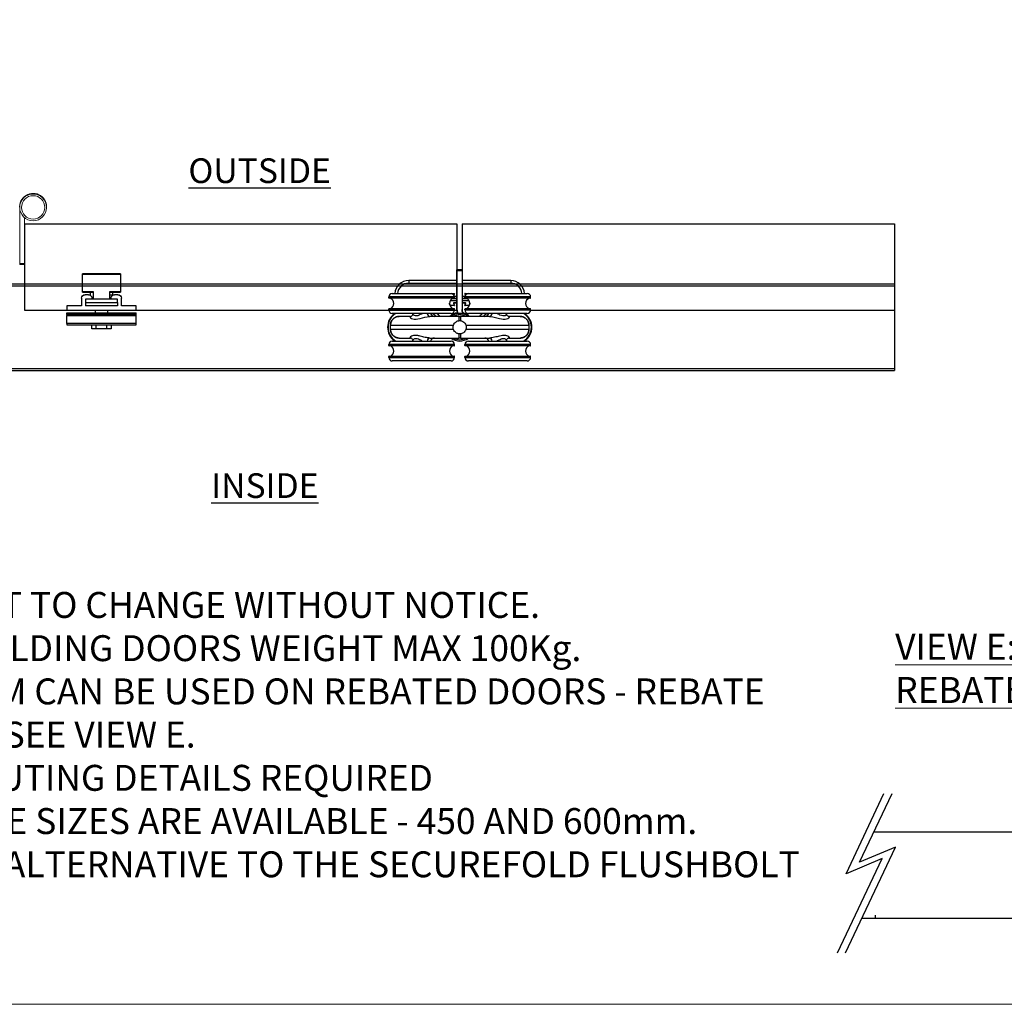
# Model space of a CAD drawing. Units: millimetres. Extents: x 7931 to 10228, y -612 to 998.
# Drawn here: x 8887 to 9456, y -612 to -42 of the extents above; entities that cross this region are included whole.
import ezdxf

# ---------------------------------------------------------------- set-up
doc = ezdxf.new("R2010")
doc.units = ezdxf.units.MM
for name, color, linetype in [('Border', 7, 'Continuous'), ('Door', 4, 'Continuous'), ('Gear', 7, 'Continuous'), ('Notes', 7, 'Continuous'), ('Track', 5, 'Continuous')]:
    doc.layers.add(name, color=color, linetype=linetype)
doc.styles.add('Label Text (ISO)', font='tahoma.ttf')
doc.styles.get("Standard").update_dxf_attribs({"font": 'tahoma.ttf'})

# ---------------------------------------------------------------- blocks, each defined once
blk = doc.blocks.new('SF3 Intermediate Hanger Set Top')
at = {"color": 3}
for p, q in [((-1.4, 33.25), (-1.6, 33.25)), ((-1.6, 32.75), (-1.6, 33.25)), ((-1.6, 32.75), (-1.4, 32.75)), ((-1.6, 10.25), (-1.6, 32.75)), ((1.4, 33.25), (-1.4, 33.25)), ((-1.4, 32.75), (-1.4, 33.25)), ((-1.4, 32.75), (1.4, 32.75)), ((-1.4, 9.81), (-1.4, 32.75)), ((1.4, 33.25), (1.4, 32.75)), ((1.5, 33.2), (1.4, 33.2)), ((1.4, 32.75), (1.4, 9.81)), ((1.4, 32.7), (1.5, 32.7)), ((1.5, 33.2), (1.5, 32.7)), ((1.5, 32.7), (1.5, 10.2)), ((-3, 17.5), (-41, 17.5)), ((-41, 17), (-41, 17.5)), ((-39, 19.5), (-5, 19.5)), ((-3, 17), (-3, 17.5)), ((41, 17.5), (3, 17.5)), ((3, 17), (3, 17.5)), ((5, 19.5), (39, 19.5)), ((41, 17), (41, 17.5)), ((-41, 17), (-3, 17)), ((-3.25, 16.75), (-40.75, 16.75)), ((3, 17), (41, 17)), ((40.75, 16.75), (3.25, 16.75)), ((-3, 10.5), (-41, 10.5)), ((-41, 10), (-41, 10.5)), ((-41, 10), (-3, 10)), ((-40.75, 10.75), (-3.25, 10.75)), ((-5, 8), (-39, 8)), ((-3, 10), (-3, 10.5)), ((-1.4, 10.25), (-1.6, 10.25)), ((-1.6, 10.25), (-1.6, 9.87)), ((-1.38, 8.25), (-1.19, 8.25)), ((-0.54, 6.25), (0.54, 6.25)), ((1.5, 10.2), (1.4, 10.2)), ((1.5, 9.82), (1.5, 10.2)), ((1.84, 8.25), (1.87, 8.25)), ((1.91, 8.2), (1.97, 8.2)), ((41, 10.5), (3, 10.5)), ((3, 10), (3, 10.5)), ((3, 10), (41, 10)), ((3.25, 10.75), (40.75, 10.75)), ((39, 8), (5, 8)), ((41, 10), (41, 10.5)), ((-39.99, -1.25), (-39.99, 1.25)), ((39.99, 1.25), (39.99, 1.25)), ((39.99, 1.25), (39.99, -1.25)), ((-39.99, -1.25), (-39.99, -1.25)), ((39.99, -1.25), (39.99, -1.25)), ((-3, -10), (-41, -10)), ((-41, -10.5), (-41, -10)), ((-41, -10.5), (-3, -10.5)), ((-3.25, -10.75), (-40.75, -10.75)), ((-39, -8), (-5, -8)), ((-3, -10.5), (-3, -10)), ((0.54, -6.25), (-0.54, -6.25)), ((41, -10), (3, -10)), ((3, -10.5), (3, -10)), ((3, -10.5), (41, -10.5)), ((40.75, -10.75), (3.25, -10.75)), ((5, -8), (39, -8)), ((41, -10.5), (41, -10)), ((-3, -17), (-41, -17)), ((-41, -17.5), (-41, -17)), ((-40.75, -16.75), (-3.25, -16.75)), ((-3, -17.5), (-3, -17)), ((41, -17), (3, -17)), ((3, -17.5), (3, -17)), ((3.25, -16.75), (40.75, -16.75)), ((41, -17.5), (41, -17)), ((-41, -17.5), (-3, -17.5)), ((-5, -19.5), (-39, -19.5)), ((3, -17.5), (41, -17.5)), ((39, -19.5), (5, -19.5))]:
    blk.add_line(p, q, dxfattribs=at)
at = {"color": 30}
for p, q in [((-29.5, 27), (-29.5, 25.5)), ((-1.6, 27), (-29.5, 27)), ((-29.5, 25.5), (-1.6, 25.5)), ((29.5, 27), (1.5, 27)), ((1.5, 25.5), (29.5, 25.5)), ((29.5, 27), (29.5, 25.5)), ((-5, 19.5), (-3.2, 19.5)), ((-4.38, 19.4), (-3.2, 19.4)), ((-3.2, 19.4), (-3.42, 18.72)), ((-3.1, 19.37), (-3.34, 18.62)), ((-3.2, 19.5), (-3.2, 19.4)), ((-3.2, 19.4), (-3.1, 19.37)), ((-3.06, 18), (-1.6, 18)), ((-3.04, 17.9), (-1.6, 17.9)), ((1.5, 18), (3.06, 18)), ((1.5, 17.9), (3.04, 17.9)), ((3.01, 19.37), (3.1, 19.4)), ((3.28, 18.53), (3.01, 19.37)), ((3.1, 19.4), (3.1, 19.5)), ((3.1, 19.5), (5, 19.5)), ((3.1, 19.4), (4.38, 19.4)), ((3.35, 18.63), (3.1, 19.4)), ((-5.5, 12.6), (-5.9, 13.83)), ((-5.59, 12.57), (-5.89, 13.47)), ((-5.5, 12.6), (-5.59, 12.57)), ((-5.5, 12.5), (-5.5, 12.6)), ((-3.2, 12.6), (-5.5, 12.6)), ((-3.2, 12.5), (-5.5, 12.5)), ((-5.44, 15.4), (-1.6, 15.4)), ((-5.38, 15.5), (-1.6, 15.5)), ((-1.6, 16.5), (-4.34, 16.5)), ((-1.6, 16.6), (-4.16, 16.6)), ((-3.5, 13.87), (-3.6, 13.84)), ((-3.6, 13.84), (-3.2, 12.6)), ((-3.5, 13.87), (-3.1, 12.63)), ((-3.41, 14.1), (-3.41, 14)), ((-1.6, 14.1), (-3.41, 14.1)), ((-1.6, 14), (-3.41, 14)), ((-3.1, 12.63), (-3.2, 12.6)), ((-3.2, 12.6), (-3.2, 12.5)), ((4.16, 16.6), (1.5, 16.6)), ((4.34, 16.5), (1.5, 16.5)), ((1.5, 15.5), (5.38, 15.5)), ((1.5, 15.4), (5.44, 15.4)), ((3.32, 14.1), (1.5, 14.1)), ((3.32, 14), (1.5, 14)), ((3.01, 12.63), (3.41, 13.87)), ((3.1, 12.6), (3.01, 12.63)), ((3.1, 12.6), (3.51, 13.84)), ((3.1, 12.5), (3.1, 12.6)), ((5.41, 12.6), (3.1, 12.6)), ((5.41, 12.5), (3.1, 12.5)), ((3.32, 14), (3.32, 14.1)), ((3.51, 13.84), (3.41, 13.87)), ((5.88, 14.07), (5.41, 12.6)), ((5.5, 12.57), (5.41, 12.6)), ((5.41, 12.6), (5.41, 12.5)), ((5.9, 13.8), (5.5, 12.57))]:
    blk.add_line(p, q, dxfattribs=at)
blk.add_line((-39.99, 1.25), (-39.99, 1.25))
for centre, radius, start, end in [((-29.5, 19), 8, 90, 176.4167), ((-29.5, 19), 6.5, 90, 175.5883), ((29.5, 19), 8, 3.5833, 90), ((29.5, 19), 6.5, 4.4117, 90), ((-3.2, 19.4), 0.1, 342, 90), ((3.1, 19.4), 0.1, 90, 198), ((-5.5, 12.6), 0.1, 198, 270), ((-3.41, 13.9), 0.2, 90, 198), ((-3.41, 13.9), 0.1, 90, 198), ((-3.2, 12.6), 0.1, 270, 18), ((3.1, 12.6), 0.1, 162, 270), ((3.32, 13.9), 0.2, 342, 90), ((3.32, 13.9), 0.1, 342, 90), ((5.41, 12.6), 0.1, 270, 342), ((-26.51, -9), 20, 49.6851, 58.2117), ((-26.51, -9), 21.5, 45.1782, 52.2508), ((26.51, -9), 21.5, 127.7492, 134.8218), ((26.51, -9), 20, 121.7883, 130.3149)]:
    blk.add_arc(centre, radius, start, end, dxfattribs=at)
at = {"color": 3}
for centre, radius, start, end in [((-39, 17.5), 2, 90, 180), ((-5, 17.5), 2, 0, 90), ((5, 17.5), 2, 90, 180), ((39, 17.5), 2, 0, 90), ((-40.75, 17), 0.25, 180, 270), ((-41.3, 13.75), 3.2, 290.3641, 69.6359), ((-2.7, 13.75), 3.2, 110.3641, 249.6359), ((-3.25, 17), 0.25, 270, 0), ((3.25, 17), 0.25, 180, 270), ((2.7, 13.75), 3.2, 290.3641, 69.6359), ((41.3, 13.75), 3.2, 110.3641, 249.6359), ((40.75, 17), 0.25, 270, 0), ((-32.1, 0), 9.62, 123.781, 236.219), ((-32.1, 0), 9.32, 120.9174, 239.0826), ((-40.75, 10.5), 0.25, 90, 180), ((-39, 10), 2, 180, 270), ((-32.1, 0), 9.33, 56.9196, 59.0826), ((-14.5, 8.75), 2.5, 197.4576, 270), ((0, 0), 8.5, 99.5693, 132.6679), ((-5, 10), 2, 270, 0), ((0, 0), 8, 51.3752, 128.6248), ((0, 0), 7.24, 59.7308, 120.2692), ((0, 0), 7.24, 59.7494, 120.2506), ((-3.25, 10.5), 0.25, 0, 90), ((4.4, 9.81), 5.8, 180, 198.9379), ((4.4, 9.87), 6, 195.6429, 199.1568), ((4.4, 9.81), 3, 180, 225.7155), ((4.4, 9.87), 3, 212.6347, 228.2011), ((0, 0), 8.5, 47.3321, 76.9135), ((4.5, 9.82), 3, 212.6347, 227.4087), ((3.25, 10.5), 0.25, 90, 180), ((5, 10), 2, 180, 270), ((14.5, 8.75), 2.5, 270, 342.5424), ((32.1, 0), 9.33, 120.9174, 123.0807), ((32.1, 0), 9.32, 300.9174, 59.0826), ((32.1, 0), 9.62, 303.781, 56.219), ((39, 10), 2, 270, 0), ((40.75, 10.5), 0.25, 0, 90), ((-39, -10), 2, 90, 180), ((-40.75, -10.5), 0.25, 180, 270), ((-41.3, -13.75), 3.2, 290.3641, 69.6359), ((-32.1, 0), 9.32, 300.9174, 303.0807), ((-14.5, -8.75), 2.5, 90, 162.5424), ((-2.7, -13.75), 3.2, 110.3641, 249.6359), ((-5, -10), 2, 0, 90), ((0, 0), 8, 231.3752, 308.6248), ((0, 0), 7.24, 239.7308, 300.2692), ((0, 0), 7.24, 239.7494, 300.2506), ((-3.25, -10.5), 0.25, 270, 0), ((5, -10), 2, 90, 180), ((3.25, -10.5), 0.25, 180, 270), ((2.7, -13.75), 3.2, 290.3641, 69.6359), ((14.5, -8.75), 2.5, 17.4576, 90), ((32.1, 0), 9.33, 236.9196, 239.0826), ((41.3, -13.75), 3.2, 110.3641, 249.6359), ((39, -10), 2, 0, 90), ((40.75, -10.5), 0.25, 270, 0), ((-40.75, -17), 0.25, 90, 180), ((-3.25, -17), 0.25, 0, 90), ((3.25, -17), 0.25, 90, 180), ((40.75, -17), 0.25, 0, 90), ((-39, -17.5), 2, 180, 270), ((-5, -17.5), 2, 270, 0), ((5, -17.5), 2, 180, 270), ((39, -17.5), 2, 270, 0)]:
    blk.add_arc(centre, radius, start, end, dxfattribs=at)
for centre, major_axis, ratio, start_param, end_param in [((-17.32, 8.75), (0, -2.5), 0.623602, 5.017082, 6.283185), ((-0.54, 1.25), (0, 5), 0.007408, 0, 1.04004), ((0.54, 1.25), (0, 5), 0.007408, 5.243145, 6.283185), ((17.32, 8.75), (0, -2.5), 0.623602, 0, 1.266104), ((-0.54, -1.25), (0, -5), 0.007408, 5.243145, 6.283185), ((0.54, -1.25), (0, -5), 0.007408, 0, 1.04004), ((-17.32, -8.75), (0, 2.5), 0.623602, 0, 1.266104), ((17.32, -8.75), (0, 2.5), 0.623602, 5.017082, 6.283185)]:
    blk.add_ellipse(centre, major_axis=major_axis, ratio=ratio, start_param=start_param, end_param=end_param, dxfattribs=at)
for points, knots in [([(-39.99, 1.25), (-39.99, 1.75), (-39.91, 2.25), (-39.52, 3.49), (-39.1, 4.2), (-38.09, 5.21), (-37.54, 5.59), (-36.32, 6.11), (-35.63, 6.25), (-34.95, 6.25)], [-0.7690453, -0.7690453, -0.7690453, -0.7690453, -0.6231155, -0.6231155, -0.3896279, -0.3896279, -0.2012372, -0.2012372, 0, 0, 0, 0]), ([(-34.95, 6.25), (-35.08, 6.25), (-35.21, 6.24), (-35.47, 6.22), (-35.6, 6.21), (-35.86, 6.17), (-35.99, 6.14), (-36.24, 6.08), (-36.37, 6.05), (-36.62, 5.97), (-36.74, 5.92), (-36.98, 5.83), (-37.1, 5.77), (-37.34, 5.65), (-37.45, 5.59), (-37.68, 5.45), (-37.79, 5.38), (-38, 5.23), (-38.11, 5.15), (-38.31, 4.98), (-38.41, 4.89), (-38.59, 4.7), (-38.68, 4.61), (-38.86, 4.41), (-38.94, 4.31), (-39.09, 4.1), (-39.17, 3.99), (-39.31, 3.76), (-39.37, 3.65), (-39.49, 3.41), (-39.55, 3.29), (-39.65, 3.05), (-39.7, 2.93), (-39.78, 2.68), (-39.82, 2.55), (-39.89, 2.23), (-39.93, 2.04), (-39.98, 1.64), (-39.99, 1.45), (-39.99, 1.25)], [0, 0, 0, 0, 0.0384523, 0.0384523, 0.0769045, 0.0769045, 0.1153568, 0.1153568, 0.1538091, 0.1538091, 0.1922613, 0.1922613, 0.2307136, 0.2307136, 0.2691659, 0.2691659, 0.3076181, 0.3076181, 0.3460704, 0.3460704, 0.3845227, 0.3845227, 0.4229749, 0.4229749, 0.4614272, 0.4614272, 0.4998795, 0.4998795, 0.5383317, 0.5383317, 0.576784, 0.576784, 0.6152363, 0.6152363, 0.6536885, 0.6536885, 0.7113669, 0.7113669, 0.7690453, 0.7690453, 0.7690453, 0.7690453]), ([(-28.41, 6.25), (-28.63, 6.25), (-28.85, 6.25), (-30.6, 6.25), (-31.88, 6.25), (-33.86, 6.25), (-34.57, 6.25), (-34.95, 6.25)], [3.222377, 3.222377, 3.222377, 3.222377, 3.33254, 3.33254, 4.13738, 4.13738, 4.960903, 4.960903, 4.960903, 4.960903]), ([(-28.41, 6.25), (-28.54, 6.25), (-28.63, 6.23), (-28.79, 6.11), (-28.8, 6), (-28.63, 5.64), (-28.32, 5.36), (-27.03, 4.76), (-25.68, 4.61), (-22.43, 5.17), (-20.53, 5.8), (-18.32, 6.19), (-17.78, 6.25), (-17.32, 6.25)], [0, 0, 0, 0, 0.138221, 0.138221, 0.359375, 0.359375, 0.713221, 0.713221, 1.279374, 1.279374, 1.923726, 1.923726, 2.142174, 2.142174, 2.142174, 2.142174]), ([(-28.41, 6.25), (-28.4, 6.25), (-28.36, 6.25), (-28.21, 6.28), (-28.1, 6.32), (-27.82, 6.46), (-27.65, 6.58), (-27.35, 6.9), (-27.21, 7.12), (-27.04, 7.57), (-27, 7.8), (-27, 8)], [0, 0, 0, 0, 0.082919, 0.082919, 0.165838, 0.165838, 0.248757, 0.248757, 0.331676, 0.331676, 0.4144117, 0.4144117, 0.4144117, 0.4144117]), ([(-21.36, 8), (-22.31, 7.55), (-23.27, 7), (-25.26, 6.3), (-26.19, 6.51), (-26.88, 7.36), (-27, 7.7), (-27, 8)], [-1.727064, -1.727064, -1.727064, -1.727064, -1.279374, -1.279374, -0.713221, -0.713221, -0.415038, -0.415038, -0.415038, -0.415038]), ([(-0.54, 6.25), (-3.47, 6.25), (-6.44, 6.25), (-12.11, 6.25), (-14.79, 6.25), (-17.32, 6.25)], [0, 0, 0, 0, 0.880294, 0.880294, 1.744077, 1.744077, 1.744077, 1.744077]), ([(-1.6, 9.87), (-1.6, 9.8), (-1.6, 9.74), (-1.59, 9.48), (-1.57, 9.25), (-1.5, 8.76), (-1.45, 8.49), (-1.38, 8.25)], [0.1200526, 0.1200526, 0.1200526, 0.1200526, 0.1510667, 0.1510667, 0.227292, 0.227292, 0.3035172, 0.3035172, 0.3035172, 0.3035172]), ([(17.32, 6.25), (17, 6.25), (16.68, 6.25), (13.36, 6.25), (10.15, 6.25), (4.75, 6.25), (2.63, 6.25), (0.54, 6.25)], [3.286172, 3.286172, 3.286172, 3.286172, 3.395418, 3.395418, 4.401468, 4.401468, 5.030249, 5.030249, 5.030249, 5.030249]), ([(1.87, 8.25), (1.83, 8.32), (1.78, 8.4), (1.64, 8.66), (1.57, 8.86), (1.47, 9.2), (1.44, 9.37), (1.4, 9.65), (1.4, 9.77), (1.4, 9.87)], [1.5122758, 1.5122758, 1.5122758, 1.5122758, 1.5365743, 1.5365743, 1.5962919, 1.5962919, 1.6516394, 1.6516394, 1.6993901, 1.6993901, 1.6993901, 1.6993901]), ([(1.97, 8.2), (1.93, 8.27), (1.88, 8.35), (1.74, 8.61), (1.67, 8.81), (1.57, 9.15), (1.54, 9.32), (1.5, 9.6), (1.5, 9.72), (1.5, 9.82)], [1.5122758, 1.5122758, 1.5122758, 1.5122758, 1.5365743, 1.5365743, 1.5962919, 1.5962919, 1.6516394, 1.6516394, 1.6993901, 1.6993901, 1.6993901, 1.6993901]), ([(17.32, 6.25), (17.61, 6.25), (17.93, 6.23), (18.82, 6.11), (19.39, 6), (20.96, 5.64), (21.95, 5.36), (24.51, 4.76), (26.06, 4.61), (28.29, 5.17), (28.87, 5.8), (28.73, 6.19), (28.61, 6.25), (28.41, 6.25)], [0, 0, 0, 0, 0.138221, 0.138221, 0.359375, 0.359375, 0.713221, 0.713221, 1.279374, 1.279374, 1.927046, 1.927046, 2.142738, 2.142738, 2.142738, 2.142738]), ([(27, 8), (27, 7.54), (26.73, 7), (25.53, 6.3), (24.42, 6.51), (22.63, 7.36), (21.99, 7.7), (21.36, 8)], [-1.726609, -1.726609, -1.726609, -1.726609, -1.279374, -1.279374, -0.713221, -0.713221, -0.415038, -0.415038, -0.415038, -0.415038]), ([(27, 8), (27, 7.8), (27.04, 7.57), (27.21, 7.12), (27.35, 6.9), (27.65, 6.58), (27.82, 6.46), (28.1, 6.32), (28.21, 6.28), (28.36, 6.25), (28.4, 6.25), (28.41, 6.25)], [1.7272399, 1.7272399, 1.7272399, 1.7272399, 1.8101917, 1.8101917, 1.8933283, 1.8933283, 1.9764649, 1.9764649, 2.0596015, 2.0596015, 2.1427381, 2.1427381, 2.1427381, 2.1427381]), ([(34.95, 6.25), (34.16, 6.25), (31.95, 6.25), (28.5, 6.25), (28.46, 6.25), (28.41, 6.25)], [0.069346, 0.069346, 0.069346, 0.069346, 1.785738, 1.785738, 1.807872, 1.807872, 1.807872, 1.807872]), ([(34.95, 6.25), (35.46, 6.25), (35.97, 6.17), (37.24, 5.77), (37.97, 5.33), (38.99, 4.31), (39.35, 3.76), (39.85, 2.58), (39.99, 1.91), (39.99, 1.25)], [-0.768021, -0.768021, -0.768021, -0.768021, -0.6182521, -0.6182521, -0.378622, -0.378622, -0.1932924, -0.1932924, 0, 0, 0, 0]), ([(39.99, 1.25), (39.99, 1.38), (39.98, 1.51), (39.96, 1.77), (39.95, 1.9), (39.9, 2.17), (39.88, 2.29), (39.82, 2.55), (39.78, 2.68), (39.7, 2.93), (39.65, 3.05), (39.55, 3.29), (39.49, 3.41), (39.37, 3.64), (39.31, 3.76), (39.17, 3.98), (39.1, 4.09), (38.94, 4.3), (38.86, 4.41), (38.69, 4.61), (38.6, 4.7), (38.41, 4.89), (38.31, 4.97), (38.11, 5.14), (38.01, 5.22), (37.79, 5.38), (37.68, 5.45), (37.46, 5.59), (37.34, 5.65), (37.11, 5.77), (36.99, 5.82), (36.75, 5.92), (36.62, 5.97), (36.37, 6.05), (36.25, 6.08), (35.93, 6.16), (35.73, 6.19), (35.34, 6.24), (35.14, 6.25), (34.95, 6.25)], [0, 0, 0, 0, 0.038401, 0.038401, 0.0768021, 0.0768021, 0.1152031, 0.1152031, 0.1536042, 0.1536042, 0.1920052, 0.1920052, 0.2304063, 0.2304063, 0.2688073, 0.2688073, 0.3072084, 0.3072084, 0.3456094, 0.3456094, 0.3840105, 0.3840105, 0.4224115, 0.4224115, 0.4608126, 0.4608126, 0.4992136, 0.4992136, 0.5376147, 0.5376147, 0.5760157, 0.5760157, 0.6144168, 0.6144168, 0.6528178, 0.6528178, 0.7104194, 0.7104194, 0.768021, 0.768021, 0.768021, 0.768021]), ([(-39.99, -1.25), (-39.99, -0.83), (-39.99, -0.42), (-39.99, 0.42), (-39.99, 0.83), (-39.99, 1.25)], [-0.25, -0.25, -0.25, -0.25, -0.125, -0.125, 0, 0, 0, 0]), ([(-39.99, 1.25), (-39.58, 1.25), (-38.74, 1.25), (-36.39, 1.25), (-34.93, 1.25), (-32.07, 1.25), (-30.86, 1.25), (-28.73, 1.25), (-27.87, 1.25), (-25.18, 1.25), (-23.23, 1.25), (-17.88, 1.25), (-14.32, 1.25), (-8.3, 1.25), (-5.96, 1.25), (-3.61, 1.25)], [-5.020376, -5.020376, -5.020376, -5.020376, -4.13738, -4.13738, -3.33254, -3.33254, -2.829515, -2.829515, -2.515124, -2.515124, -1.886343, -1.886343, -0.880294, -0.880294, -0.265436, -0.265436, -0.265436, -0.265436]), ([(-3.61, -1.25), (-3.68, -1.07), (-3.73, -0.88), (-3.81, -0.41), (-3.83, -0.14), (-3.81, 0.51), (-3.74, 0.89), (-3.61, 1.25)], [-0.2821839, -0.2821839, -0.2821839, -0.2821839, -0.2235316, -0.2235316, -0.1413776, -0.1413776, -0.0269523, -0.0269523, -0.0269523, -0.0269523]), ([(-3.61, 1.25), (-3.48, 1.63), (-3.3, 1.98), (-2.8, 2.64), (-2.49, 2.94), (-1.84, 3.37), (-1.53, 3.52), (-0.99, 3.7), (-0.78, 3.75), (-0.57, 3.78)], [-0.4214249, -0.4214249, -0.4214249, -0.4214249, -0.302129, -0.302129, -0.1714676, -0.1714676, -0.064514, -0.064514, 0, 0, 0, 0]), ([(-0.57, 3.78), (-0.38, 3.81), (-0.19, 3.82), (0.19, 3.82), (0.38, 3.81), (0.57, 3.78)], [-0.118539, -0.118539, -0.118539, -0.118539, -0.061256, -0.061256, -0.0039889, -0.0039889, -0.0039889, -0.0039889]), ([(0.57, 3.78), (0.74, 3.76), (0.9, 3.72), (1.34, 3.59), (1.61, 3.48), (2.28, 3.11), (2.64, 2.8), (3.24, 2.08), (3.46, 1.68), (3.61, 1.25)], [-0.4215194, -0.4215194, -0.4215194, -0.4215194, -0.3703934, -0.3703934, -0.2824074, -0.2824074, -0.1377955, -0.1377955, 0, 0, 0, 0]), ([(3.61, 1.25), (5, 1.25), (6.39, 1.25), (11.56, 1.25), (15.22, 1.25), (24.13, 1.25), (28.94, 1.25), (36.61, 1.25), (39.17, 1.25), (39.99, 1.25)], [-4.764813, -4.764813, -4.764813, -4.764813, -4.401468, -4.401468, -3.395418, -3.395418, -1.785738, -1.785738, -0.009873, -0.009873, -0.009873, -0.009873]), ([(3.61, 1.25), (3.68, 1.07), (3.73, 0.88), (3.81, 0.41), (3.83, 0.14), (3.81, -0.51), (3.74, -0.89), (3.61, -1.25)], [-0.2821839, -0.2821839, -0.2821839, -0.2821839, -0.2235316, -0.2235316, -0.1413776, -0.1413776, -0.0269523, -0.0269523, -0.0269523, -0.0269523]), ([(39.99, 1.25), (39.99, 0.83), (39.99, 0.42), (39.99, -0.42), (39.99, -0.83), (39.99, -1.25)], [-0.25, -0.25, -0.25, -0.25, -0.125, -0.125, 0, 0, 0, 0]), ([(-34.95, -6.25), (-35.46, -6.25), (-35.97, -6.17), (-37.24, -5.77), (-37.97, -5.33), (-38.99, -4.31), (-39.35, -3.76), (-39.85, -2.58), (-39.99, -1.91), (-39.99, -1.25)], [-0.768021, -0.768021, -0.768021, -0.768021, -0.6182521, -0.6182521, -0.378622, -0.378622, -0.1932924, -0.1932924, 0, 0, 0, 0]), ([(-39.99, -1.25), (-39.99, -1.38), (-39.98, -1.51), (-39.96, -1.77), (-39.95, -1.9), (-39.9, -2.17), (-39.88, -2.29), (-39.82, -2.55), (-39.78, -2.68), (-39.7, -2.93), (-39.65, -3.05), (-39.55, -3.29), (-39.49, -3.41), (-39.37, -3.64), (-39.31, -3.76), (-39.17, -3.98), (-39.1, -4.09), (-38.94, -4.3), (-38.86, -4.41), (-38.69, -4.61), (-38.6, -4.7), (-38.41, -4.89), (-38.31, -4.97), (-38.11, -5.14), (-38.01, -5.22), (-37.79, -5.38), (-37.68, -5.45), (-37.46, -5.59), (-37.34, -5.65), (-37.11, -5.77), (-36.99, -5.82), (-36.75, -5.92), (-36.62, -5.97), (-36.37, -6.05), (-36.25, -6.08), (-35.93, -6.16), (-35.73, -6.19), (-35.34, -6.24), (-35.14, -6.25), (-34.95, -6.25)], [0, 0, 0, 0, 0.038401, 0.038401, 0.0768021, 0.0768021, 0.1152031, 0.1152031, 0.1536042, 0.1536042, 0.1920052, 0.1920052, 0.2304063, 0.2304063, 0.2688073, 0.2688073, 0.3072084, 0.3072084, 0.3456094, 0.3456094, 0.3840105, 0.3840105, 0.4224115, 0.4224115, 0.4608126, 0.4608126, 0.4992136, 0.4992136, 0.5376147, 0.5376147, 0.5760157, 0.5760157, 0.6144168, 0.6144168, 0.6528178, 0.6528178, 0.7104194, 0.7104194, 0.768021, 0.768021, 0.768021, 0.768021]), ([(-3.61, -1.25), (-5, -1.25), (-6.39, -1.25), (-11.56, -1.25), (-15.22, -1.25), (-24.13, -1.25), (-28.94, -1.25), (-36.61, -1.25), (-39.17, -1.25), (-39.99, -1.25)], [-4.764813, -4.764813, -4.764813, -4.764813, -4.401468, -4.401468, -3.395418, -3.395418, -1.785738, -1.785738, -0.009873, -0.009873, -0.009873, -0.009873]), ([(-17.32, -6.25), (-18.06, -6.25), (-18.98, -6.09), (-20.9, -5.65), (-21.91, -5.37), (-23.52, -4.99), (-24.13, -4.87), (-25.08, -4.75), (-25.44, -4.72), (-26.09, -4.72), (-26.39, -4.75), (-27.11, -4.86), (-27.48, -4.97), (-28.28, -5.33), (-28.59, -5.6), (-28.85, -6.06), (-28.76, -6.25), (-28.41, -6.25)], [0, 0, 0, 0, 0.35206, 0.35206, 0.708926, 0.708926, 0.931968, 0.931968, 1.071369, 1.071369, 1.20529, 1.20529, 1.419564, 1.419564, 1.762402, 1.762402, 2.142738, 2.142738, 2.142738, 2.142738]), ([(-0.57, -3.78), (-0.74, -3.76), (-0.9, -3.72), (-1.34, -3.59), (-1.61, -3.48), (-2.28, -3.11), (-2.64, -2.8), (-3.24, -2.08), (-3.46, -1.68), (-3.61, -1.25)], [-0.4215194, -0.4215194, -0.4215194, -0.4215194, -0.3703934, -0.3703934, -0.2824074, -0.2824074, -0.1377955, -0.1377955, 0, 0, 0, 0]), ([(0.57, -3.78), (0.38, -3.81), (0.19, -3.82), (-0.19, -3.82), (-0.38, -3.81), (-0.57, -3.78)], [-0.118539, -0.118539, -0.118539, -0.118539, -0.061256, -0.061256, -0.0039889, -0.0039889, -0.0039889, -0.0039889]), ([(3.61, -1.25), (3.48, -1.63), (3.3, -1.98), (2.8, -2.64), (2.49, -2.94), (1.84, -3.37), (1.53, -3.52), (0.99, -3.7), (0.78, -3.75), (0.57, -3.78)], [-0.4214249, -0.4214249, -0.4214249, -0.4214249, -0.302129, -0.302129, -0.1714676, -0.1714676, -0.064514, -0.064514, 0, 0, 0, 0]), ([(39.99, -1.25), (39.17, -1.25), (36.61, -1.25), (28.94, -1.25), (24.13, -1.25), (15.22, -1.25), (11.56, -1.25), (6.39, -1.25), (5, -1.25), (3.61, -1.25)], [-5.020376, -5.020376, -5.020376, -5.020376, -3.24451, -3.24451, -1.634831, -1.634831, -0.628781, -0.628781, -0.265436, -0.265436, -0.265436, -0.265436]), ([(28.41, -6.25), (28.73, -6.25), (28.84, -6.09), (28.64, -5.65), (28.34, -5.37), (27.53, -4.99), (27.15, -4.87), (26.41, -4.75), (26.09, -4.72), (25.44, -4.72), (25.1, -4.74), (24.19, -4.86), (23.6, -4.97), (22.07, -5.33), (21.1, -5.6), (19.13, -6.06), (18.12, -6.25), (17.32, -6.25)], [0, 0, 0, 0, 0.351788, 0.351788, 0.708649, 0.708649, 0.931688, 0.931688, 1.071087, 1.071087, 1.204973, 1.204973, 1.41919, 1.41919, 1.761938, 1.761938, 2.142174, 2.142174, 2.142174, 2.142174]), ([(39.99, -1.25), (39.99, -1.75), (39.91, -2.25), (39.52, -3.49), (39.1, -4.2), (38.09, -5.21), (37.54, -5.59), (36.32, -6.11), (35.63, -6.25), (34.95, -6.25)], [-0.7690453, -0.7690453, -0.7690453, -0.7690453, -0.6231155, -0.6231155, -0.3896279, -0.3896279, -0.2012372, -0.2012372, 0, 0, 0, 0]), ([(34.95, -6.25), (35.08, -6.25), (35.21, -6.24), (35.47, -6.22), (35.6, -6.21), (35.86, -6.17), (35.99, -6.14), (36.24, -6.08), (36.37, -6.05), (36.62, -5.97), (36.74, -5.92), (36.98, -5.83), (37.1, -5.77), (37.34, -5.65), (37.45, -5.59), (37.68, -5.45), (37.79, -5.38), (38, -5.23), (38.11, -5.15), (38.31, -4.98), (38.41, -4.89), (38.59, -4.7), (38.68, -4.61), (38.86, -4.41), (38.94, -4.31), (39.09, -4.1), (39.17, -3.99), (39.31, -3.76), (39.37, -3.65), (39.49, -3.41), (39.55, -3.29), (39.65, -3.05), (39.7, -2.93), (39.78, -2.68), (39.82, -2.55), (39.89, -2.23), (39.93, -2.04), (39.98, -1.64), (39.99, -1.45), (39.99, -1.25)], [0, 0, 0, 0, 0.0384523, 0.0384523, 0.0769045, 0.0769045, 0.1153568, 0.1153568, 0.1538091, 0.1538091, 0.1922613, 0.1922613, 0.2307136, 0.2307136, 0.2691659, 0.2691659, 0.3076181, 0.3076181, 0.3460704, 0.3460704, 0.3845227, 0.3845227, 0.4229749, 0.4229749, 0.4614272, 0.4614272, 0.4998795, 0.4998795, 0.5383317, 0.5383317, 0.576784, 0.576784, 0.6152363, 0.6152363, 0.6536885, 0.6536885, 0.7113669, 0.7113669, 0.7690453, 0.7690453, 0.7690453, 0.7690453]), ([(-34.95, -6.25), (-34.16, -6.25), (-31.95, -6.25), (-28.5, -6.25), (-28.46, -6.25), (-28.41, -6.25)], [0.069346, 0.069346, 0.069346, 0.069346, 1.785738, 1.785738, 1.807872, 1.807872, 1.807872, 1.807872]), ([(-27, -8), (-27, -7.8), (-27.04, -7.57), (-27.21, -7.12), (-27.35, -6.9), (-27.65, -6.58), (-27.82, -6.46), (-28.1, -6.32), (-28.21, -6.28), (-28.36, -6.25), (-28.4, -6.25), (-28.41, -6.25)], [1.7272399, 1.7272399, 1.7272399, 1.7272399, 1.8101917, 1.8101917, 1.8933283, 1.8933283, 1.9764649, 1.9764649, 2.0596015, 2.0596015, 2.1427381, 2.1427381, 2.1427381, 2.1427381]), ([(-27, -8), (-27, -7.69), (-26.87, -7.34), (-26.45, -6.84), (-26.21, -6.66), (-25.73, -6.49), (-25.53, -6.46), (-25.07, -6.46), (-24.82, -6.49), (-24.14, -6.67), (-23.69, -6.86), (-22.61, -7.37), (-21.98, -7.71), (-21.36, -8)], [-1.726609, -1.726609, -1.726609, -1.726609, -1.419564, -1.419564, -1.20529, -1.20529, -1.071369, -1.071369, -0.931968, -0.931968, -0.708926, -0.708926, -0.415038, -0.415038, -0.415038, -0.415038]), ([(-17.32, -6.25), (-17, -6.25), (-16.68, -6.25), (-13.36, -6.25), (-10.15, -6.25), (-4.75, -6.25), (-2.63, -6.25), (-0.54, -6.25)], [3.286172, 3.286172, 3.286172, 3.286172, 3.395418, 3.395418, 4.401468, 4.401468, 5.030249, 5.030249, 5.030249, 5.030249]), ([(0.54, -6.25), (2.63, -6.25), (4.75, -6.25), (10.15, -6.25), (13.36, -6.25), (16.68, -6.25), (17, -6.25), (17.32, -6.25)], [0, 0, 0, 0, 0.628781, 0.628781, 1.634831, 1.634831, 1.744077, 1.744077, 1.744077, 1.744077]), ([(21.36, -8), (22.02, -7.69), (22.67, -7.34), (23.75, -6.84), (24.18, -6.66), (24.83, -6.49), (25.08, -6.46), (25.53, -6.46), (25.75, -6.49), (26.24, -6.67), (26.48, -6.86), (26.88, -7.37), (27, -7.71), (27, -8)], [-1.727064, -1.727064, -1.727064, -1.727064, -1.41919, -1.41919, -1.204973, -1.204973, -1.071087, -1.071087, -0.931688, -0.931688, -0.708649, -0.708649, -0.415038, -0.415038, -0.415038, -0.415038]), ([(28.41, -6.25), (28.4, -6.25), (28.36, -6.25), (28.21, -6.28), (28.1, -6.32), (27.82, -6.46), (27.65, -6.58), (27.35, -6.9), (27.21, -7.12), (27.04, -7.57), (27, -7.8), (27, -8)], [0, 0, 0, 0, 0.082919, 0.082919, 0.165838, 0.165838, 0.248757, 0.248757, 0.331676, 0.331676, 0.4144117, 0.4144117, 0.4144117, 0.4144117]), ([(28.41, -6.25), (28.46, -6.25), (28.5, -6.25), (31.95, -6.25), (34.16, -6.25), (34.95, -6.25)], [3.222377, 3.222377, 3.222377, 3.222377, 3.24451, 3.24451, 4.960903, 4.960903, 4.960903, 4.960903])]:
    blk.add_open_spline(points, degree=3, knots=knots, dxfattribs=at)
blk = doc.blocks.new('FB PLAN')
at = {"color": 40, "linetype": 'Continuous', "lineweight": 25}
for p, q in [((0, 8.4), (40, 8.4)), ((0, 7.6), (0, 8.4)), ((40, 7.6), (0, 7.6)), ((0, 7.6), (0, 3.1)), ((14.5, 10.8), (14.5, 8.4)), ((17, 10.8), (14.5, 10.8)), ((17, 10.8), (17, 8.4)), ((23, 10.8), (17, 10.8)), ((23, 10.8), (23, 8.4)), ((25.5, 10.8), (23, 10.8)), ((25.5, 8.4), (25.5, 10.8)), ((40, 8.4), (40, 7.6)), ((40, 7.6), (40, 3.1)), ((0, 3.1), (40, 3.1)), ((0, 2.42), (0, 3.1)), ((40, 2.42), (0, 2.42)), ((0, 2.42), (0, 1.4)), ((0, 1.4), (40, 1.4)), ((0, -2.5), (0, 0)), ((0, 0), (40, 0)), ((16.45, 1.4), (16.45, 0)), ((23.55, 0), (23.55, 1.4)), ((40, 3.1), (40, 2.42)), ((40, 2.42), (40, 1.4)), ((40, 0), (40, -2.5)), ((8.5, -2.5), (0, -2.5)), ((8.5, -7), (8.5, -2.5)), ((29.25, -2.5), (10.75, -2.5)), ((10.75, -4.5), (10.75, -2.5)), ((10.75, -6.5), (10.75, -4.5)), ((10.75, -4.5), (29.25, -4.5)), ((29.25, -4.5), (29.25, -2.5)), ((29.25, -4.5), (29.25, -6.5)), ((31.5, -2.5), (31.5, -7)), ((40, -2.5), (31.5, -2.5)), ((9, -10.6), (9, -20.9)), ((15.31, -10.6), (9, -10.6)), ((9.1, -10.5), (15.25, -10.5)), ((12.5, -9), (10.5, -9)), ((29.25, -6.5), (10.75, -6.5)), ((13.7, -8.6), (13.7, -10.5)), ((14.5, -7), (14.5, -7.02)), ((15.25, -10.51), (15.25, -6.5)), ((15.31, -6.5), (15.31, -10.6)), ((24.69, -10.6), (24.69, -6.5)), ((31, -10.6), (24.69, -10.6)), ((24.75, -6.5), (24.75, -10.51)), ((24.75, -10.5), (30.9, -10.5)), ((24.87, -6.5), (24.87, -8.7)), ((26.3, -8.7), (24.87, -8.7)), ((25.5, -7.02), (25.5, -7)), ((26.3, -10.5), (26.3, -8.7)), ((29.5, -9), (27.5, -9)), ((31, -20.9), (31, -10.6)), ((9, -20.9), (31, -20.9)), ((30.9, -21), (9.1, -21))]:
    blk.add_line(p, q, dxfattribs=at)
for centre, radius, start, end in [((10.5, -7), 2, 180, 270), ((9.1, -10.6), 0.1, 90, 180), ((12.5, -7), 2, 270, 359.4395), ((14, -7), 0.5, 0, 90), ((26, -7), 0.5, 90, 180), ((27.5, -7), 2, 180.5605, 270), ((29.5, -7), 2, 270, 0), ((30.9, -10.6), 0.1, 0, 90), ((9.1, -20.9), 0.1, 180, 270), ((30.9, -20.9), 0.1, 270, 0)]:
    blk.add_arc(centre, radius, start, end, dxfattribs=at)
for points, knots in [([(15.25, -10.51), (15.25, -10.52), (15.25, -10.53), (15.27, -10.56), (15.29, -10.59), (15.31, -10.6), (15.31, -10.6)], [0, 0, 0, 0, 0.264919, 0.607088, 0.98613, 1, 1, 1, 1]), ([(24.69, -10.6), (24.69, -10.6), (24.71, -10.59), (24.73, -10.56), (24.75, -10.53), (24.75, -10.52), (24.75, -10.51)], [0, 0, 0, 0, 0.01387, 0.392912, 0.735081, 1, 1, 1, 1])]:
    blk.add_open_spline(points, degree=3, knots=knots, dxfattribs=at)

msp = doc.modelspace()

# ---------------------------------------------------------------- linework, layer by layer
at = {"color": 212, "lineweight": 0}
for p, q in [((8887.14, -183.85), (8887.14, -150.6)), ((8889.94, -156.86), (8889.94, -183.85)), ((8889.94, -183.35), (8887.14, -183.35)), ((8887.14, -183.85), (8889.94, -183.85))]:
    msp.add_line(p, q, dxfattribs=at)
for radius in [7.75, 6.75]:
    msp.add_circle((8894.9, -150.9), radius, dxfattribs=at)
for radius, start, end in [(7.8, 351.7389, 186.4909), (7.75, 1.3037, 180)]:
    msp.add_arc((8894.89, -150.6), radius, start, end, dxfattribs=at)
at = {"layer": 'Border', "lineweight": 0}
msp.add_lwpolyline([(10227.88, -611.87), (7930.96, -611.87), (7930.96, 997.75), (10227.88, 997.75)], close=True, dxfattribs=at)
at = {"layer": 'Door'}
for p, q in [((8889.94, -160.41), (8889.94, -210.41)), ((8889.94, -160.41), (9139.94, -160.41)), ((9139.94, -160.41), (9139.94, -210.41)), ((9142.94, -160.41), (9142.94, -210.41)), ((9142.94, -160.41), (9392.94, -160.41)), ((9392.94, -160.41), (9392.94, -210.41)), ((8889.94, -210.41), (9139.94, -210.41)), ((9182.53, -210.41), (9392.94, -210.41)), ((9364.94, -536.35), (9386.82, -490)), ((9372.73, -529.74), (9391.49, -490)), ((9381.09, -512.02), (9466.54, -512.02)), ((9364.69, -582.13), (9393.54, -521.01)), ((9393.54, -521.01), (9372.73, -529.74)), ((9360.02, -582.13), (9385.75, -527.62)), ((9385.75, -527.62), (9364.94, -536.35)), ((9374.18, -562.02), (9483.44, -562.02)), ((9381.71, -560.37), (9381.71, -562.02)), ((9381.71, -562.02), (9381.98, -562.02))]:
    msp.add_line(p, q, dxfattribs=at)
at = {"layer": 'Track'}
for p, q in [((9392.94, -195.22), (8637.14, -195.22)), ((8637.14, -196.22), (9392.94, -196.22)), ((9392.94, -195.22), (9392.94, -245.22)), ((9392.94, -244.22), (8637.14, -244.22)), ((8637.14, -245.22), (9392.94, -245.22))]:
    msp.add_line(p, q, dxfattribs=at)

# ---------------------------------------------------------------- block references
at = {"color": 6, "xscale": -1, "rotation": 180}
msp.add_blockref('FB PLAN', (8914.43, -210.41), dxfattribs=at)
at = {"layer": 'Gear'}
msp.add_blockref('SF3 Intermediate Hanger Set Top', (9141.54, -220.22), dxfattribs=at)

# ---------------------------------------------------------------- texts
at = {"layer": 'Notes', "char_height": 10, "attachment_point": 7, "line_spacing_factor": 3.276922, "style": 'Label Text (ISO)'}
for s, insert in [('{\\H1.4286x;\\LOUTSIDE}', (8984.66, -136.82)), ('{\\H1.4286x;\\LINSIDE}', (8997.91, -318.98))]:
    msp.add_mtext(s, dxfattribs=dict(at, insert=insert))
at = {"layer": 'Notes', "lineweight": 0, "char_height": 15, "attachment_point": 1}
for s, insert, width in [('NOTES:\\P1. DRAWING IS FOR REFERENCE AND SUBJECT TO CHANGE WITHOUT NOTICE.\\P2. APPLICATION IS FOR EXTERNAL TIMBER FOLDING DOORS WEIGHT MAX 100Kg.\\P{\\C0;3. SQUARE EDGE DOORS ARE SHOWN, SYSTEM CAN BE USED ON REBATED DOORS - REBATE SHOULD BE OPPOSITE SIDE TO HARDWARE - SEE VIEW E. \\P}4. REFER TO FITTING INSTRUCTIONS FOR ROUTING DETAILS REQUIRED\\P5. 190mm FLUSHBOLTS SHOWN ALTERNATIVE SIZES ARE AVAILABLE - 450 AND 600mm.\\P6. FOR DOORS BETWEEN 35-47mm THICK AT ALTERNATIVE TO THE SECUREFOLD FLUSHBOLT IS REQUIRED.\\P7. ALL DIMENSIONS ARE IN MILLIMETERS.\\P ', (8450.53, -348.35), 887.94), ('{\\LVIEW E: EXAMPLE REBATED DOOR }', (9393.35, -397.54), 239.1035)]:
    msp.add_mtext(s, dxfattribs=dict(at, insert=insert, width=width))

doc.saveas('drawing.dxf')
